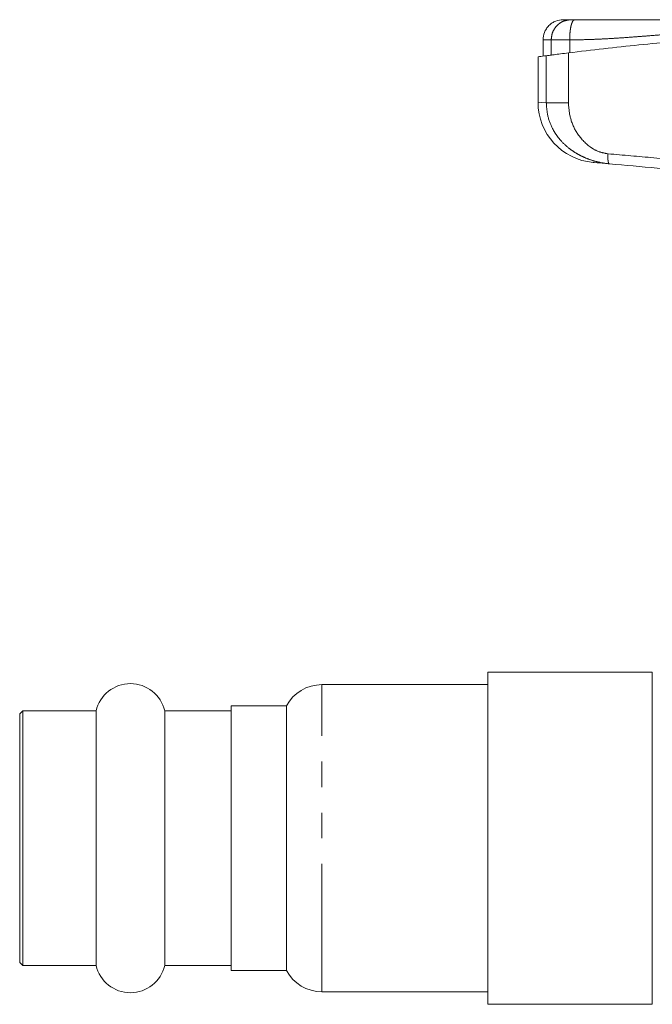
# Model space of a CAD drawing. Units: millimetres. Extents: x 150 to 232, y 69 to 245.
# Drawn here: x 150 to 181, y 196 to 245 of the extents above; entities that cross this region are included whole.
import ezdxf

# ---------------------------------------------------------------- set-up
doc = ezdxf.new("R2010")
doc.units = ezdxf.units.MM
doc.linetypes.add('PHANTOM', pattern=[12.7, 6.35, -1.27, 1.27, -1.27, 1.27, -1.27])

msp = doc.modelspace()

# ---------------------------------------------------------------- linework, layer by layer
at = {"color": 7, "linetype": 'Continuous', "lineweight": 15}
for p, q in [((175.754, 243.809), (175.754, 243.001)), ((175.504, 242.966), (175.504, 240.708)), ((181.181, 212.409), (173.004, 212.409)), ((173.004, 212.409), (173.004, 195.909)), ((181.181, 212.409), (181.181, 195.909)), ((173.004, 211.784), (164.764, 211.784)), ((149.904, 210.484), (149.754, 210.334)), ((149.754, 210.334), (149.754, 204.159)), ((153.551, 210.484), (149.904, 210.484)), ((149.904, 210.484), (149.904, 204.159)), ((153.551, 210.484), (153.551, 204.159)), ((160.254, 210.484), (156.958, 210.484)), ((156.958, 210.484), (156.958, 204.159)), ((163.004, 210.734), (160.254, 210.734)), ((160.254, 210.734), (160.254, 197.584)), ((163.004, 197.584), (163.004, 210.734)), ((149.754, 204.159), (149.754, 197.984)), ((149.904, 204.159), (149.904, 197.834)), ((153.551, 204.159), (153.551, 197.834)), ((156.958, 204.159), (156.958, 197.834)), ((149.754, 197.984), (149.904, 197.834)), ((149.904, 197.834), (153.551, 197.834)), ((156.958, 197.834), (160.254, 197.834)), ((160.254, 197.584), (163.004, 197.584)), ((164.764, 196.534), (173.004, 196.534)), ((173.004, 195.909), (181.181, 195.909))]:
    msp.add_line(p, q, dxfattribs=at)
at = {"color": 8, "linetype": 'PHANTOM', "lineweight": 0}
for p, q in [((176.16, 243.052), (176.16, 243.809)), ((177.076, 243.169), (177.076, 243.809)), ((177.015, 243.161), (177.015, 240.677)), ((175.915, 240.677), (175.915, 243.02)), ((164.764, 196.534), (164.764, 211.784))]:
    msp.add_line(p, q, dxfattribs=at)
at = {"color": 8, "linetype": 'PHANTOM', "lineweight": 0, "flags": 128}
msp.add_lwpolyline([(175.504, 240.708), (175.521, 240.706), (175.653, 240.697), (175.915, 240.677)], dxfattribs=at)
at = {"color": 7, "linetype": 'Continuous', "lineweight": 15, "flags": 128}
msp.add_lwpolyline([(179.048, 237.649), (178.697, 237.679), (178.445, 237.701), (178.294, 237.715), (178.243, 237.719)], dxfattribs=at)
at = {"color": 7, "linetype": 'Continuous', "lineweight": 15}
for centre, radius, start, end in [((178.504, 240.708), 3, 179.9854, 265), ((155.254, 210.084), 1.75, 13.213, 166.787), ((164.764, 209.784), 2, 90, 151.6406), ((155.254, 198.234), 1.75, 193.213, 346.787), ((164.764, 198.534), 2, 208.3594, 270)]:
    msp.add_arc(centre, radius, start, end, dxfattribs=at)
for points, knots in [([(176.754, 244.809), (176.628, 244.795), (176.435, 244.775), (176.202, 244.65), (176.042, 244.521), (175.913, 244.361), (175.788, 244.128), (175.768, 243.935), (175.754, 243.809)], [0, 0, 0, 0, 0.2394565, 0.3683609, 0.5000007, 0.6316398, 0.7605421, 1, 1, 1, 1]), ([(176.754, 244.809), (176.77, 244.809), (176.802, 244.809), (177.027, 244.809), (177.14, 244.809)], [0, 0, 0, 0, 0.499949, 1, 1, 1, 1]), ([(177.14, 244.809), (177.146, 244.809), (177.159, 244.809), (177.202, 244.809), (177.256, 244.809), (177.301, 244.809), (177.323, 244.809)], [0, 0, 0, 0, 0.250736, 0.499942, 0.7477, 1, 1, 1, 1]), ([(177.323, 244.809), (177.696, 244.809), (178.526, 244.809), (179.766, 244.809), (181.065, 244.809), (182.328, 244.809), (183.597, 244.809), (184.85, 244.809), (186.113, 244.809), (188.305, 244.809), (191.435, 244.809), (195.011, 244.809), (198.094, 244.809), (200.68, 244.809), (203.244, 244.809), (205.485, 244.809), (207.385, 244.809), (208.976, 244.809), (210.579, 244.809), (212.145, 244.809), (213.189, 244.809), (213.686, 244.809)], [0, 0, 0, 0, 0.031313, 0.069691, 0.104636, 0.141145, 0.17602, 0.210837, 0.245139, 0.279854, 0.389896, 0.499998, 0.570084, 0.640103, 0.710141, 0.779066, 0.823055, 0.867537, 0.912343, 0.958328, 1, 1, 1, 1]), ([(177.015, 243.161), (178.179, 243.298), (180.509, 243.572), (184.059, 243.883), (187.67, 244.119), (191.337, 244.266), (195.049, 244.323), (198.806, 244.288), (202.596, 244.157), (206.421, 243.925), (210.231, 243.602), (212.74, 243.308), (213.994, 243.161)], [0, 0, 0, 0, 0.096516, 0.193099, 0.289612, 0.388711, 0.487885, 0.586983, 0.689564, 0.792145, 0.896072, 1, 1, 1, 1]), ([(175.915, 243.02), (175.955, 243.025), (176.034, 243.035), (176.288, 243.069), (176.617, 243.111), (176.882, 243.144), (177.015, 243.161)], [0, 0, 0, 0, 0.2495053, 0.4993547, 0.7493675, 1, 1, 1, 1]), ([(175.511, 242.966), (175.509, 242.966), (175.493, 242.963), (175.575, 242.974), (175.785, 243.002), (175.915, 243.02)], [0, 0, 0, 0, 0.057761, 0.415414, 1, 1, 1, 1]), ([(193.487, 236.385), (191.87, 236.527), (188.634, 236.81), (183.807, 237.232), (180.634, 237.51), (179.048, 237.649)], [0, 0, 0, 0, 0.333262, 0.666804, 1, 1, 1, 1])]:
    msp.add_open_spline(points, degree=3, knots=knots, dxfattribs=at)
at = {"color": 8, "linetype": 'PHANTOM', "lineweight": 0}
for points, knots in [([(176.16, 243.809), (176.173, 243.935), (176.193, 244.128), (176.316, 244.361), (176.442, 244.521), (176.599, 244.65), (176.827, 244.775), (177.016, 244.795), (177.14, 244.809)], [0, 0, 0, 0, 0.239458, 0.36836, 0.499999, 0.631639, 0.760543, 1, 1, 1, 1]), ([(177.076, 243.809), (177.08, 243.935), (177.085, 244.128), (177.115, 244.361), (177.147, 244.521), (177.187, 244.65), (177.244, 244.775), (177.292, 244.795), (177.323, 244.809)], [0, 0, 0, 0, 0.239458, 0.36836, 0.499999, 0.631639, 0.760543, 1, 1, 1, 1]), ([(195.504, 244.309), (194.346, 244.309), (192.029, 244.311), (188.582, 244.3), (186.106, 244.33), (184.584, 244.268), (184.006, 244.237), (183.425, 244.199), (182.889, 244.16), (182.323, 244.116), (181.725, 244.067), (181.12, 244.018), (180.489, 243.967), (179.857, 243.92), (179.144, 243.873), (178.434, 243.837), (177.738, 243.813), (177.292, 243.81), (177.076, 243.809)], [0, 0, 0, 0, 0.1865, 0.373001, 0.556038, 0.587545, 0.620759, 0.650252, 0.682373, 0.708588, 0.742967, 0.780482, 0.808141, 0.846829, 0.884774, 0.92587, 0.964274, 1, 1, 1, 1]), ([(177.076, 243.809), (176.966, 243.809), (176.744, 243.809), (176.47, 243.809), (176.258, 243.809), (176.193, 243.809), (176.16, 243.809)], [0, 0, 0, 0, 0.25, 0.5, 0.75, 1, 1, 1, 1]), ([(179.048, 237.649), (178.93, 237.662), (178.699, 237.689), (178.345, 237.772), (177.99, 237.887), (177.647, 238.037), (177.334, 238.213), (176.981, 238.458), (176.674, 238.747), (176.425, 239.064), (176.196, 239.429), (175.968, 239.964), (175.933, 240.438), (175.915, 240.677)], [0, 0, 0, 0, 0.073347, 0.143029, 0.229095, 0.312202, 0.385867, 0.461891, 0.589179, 0.651483, 0.71309, 0.855444, 1, 1, 1, 1]), ([(177.015, 240.677), (176.885, 240.677), (176.619, 240.677), (176.287, 240.677), (176.032, 240.677), (175.954, 240.677), (175.915, 240.677)], [0, 0, 0, 0, 0.245048, 0.5, 0.754952, 1, 1, 1, 1]), ([(177.015, 240.677), (177.034, 240.424), (177.074, 239.891), (177.437, 239.113), (177.952, 238.558), (178.503, 238.236), (178.821, 238.177), (178.981, 238.147)], [0, 0, 0, 0, 0.215116, 0.453189, 0.718714, 0.858614, 1, 1, 1, 1]), ([(178.981, 238.147), (178.978, 238.085), (178.972, 237.99), (178.976, 237.875), (178.983, 237.795), (178.995, 237.731), (179.015, 237.668), (179.035, 237.656), (179.048, 237.649)], [0, 0, 0, 0, 0.239719, 0.368527, 0.499999, 0.631469, 0.760279, 1, 1, 1, 1]), ([(178.981, 238.147), (179.738, 238.081), (181.35, 237.941), (183.939, 237.716), (186.847, 237.463), (190.074, 237.183), (192.335, 236.986), (193.517, 236.884)], [0, 0, 0, 0, 0.158174, 0.337261, 0.537262, 0.758175, 1, 1, 1, 1])]:
    msp.add_open_spline(points, degree=3, knots=knots, dxfattribs=at)
msp.add_open_spline([(176.16, 243.809), (176.042, 243.809), (175.805, 243.809), (175.771, 243.809), (175.754, 243.809)], degree=3, dxfattribs=at)

doc.saveas('drawing.dxf')
